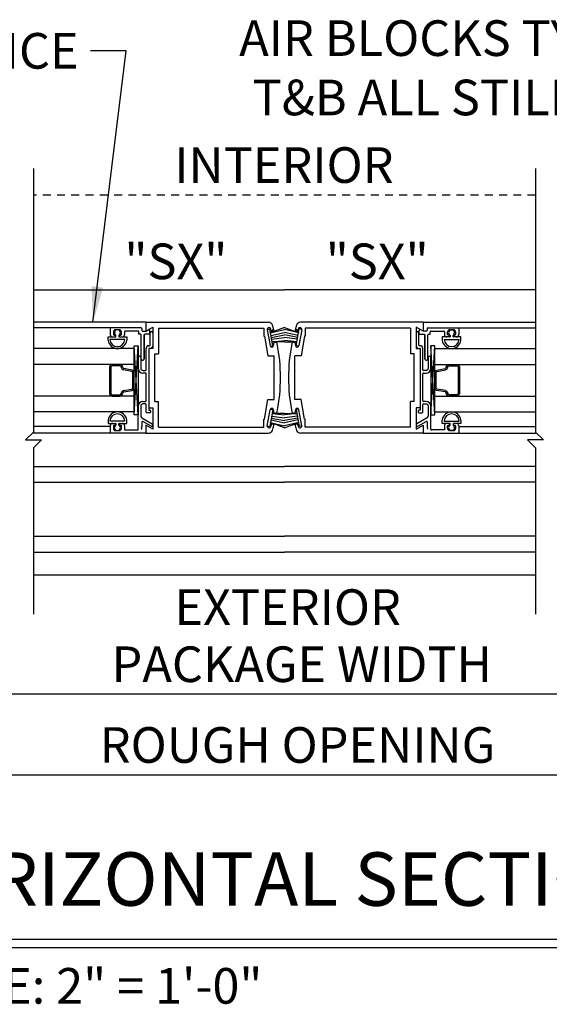
# Model space of a CAD drawing. Extents: x -590 to 468, y -116 to 140.
# Drawn here: x 105 to 113, y -86 to -70 of the extents above; entities that cross this region are included whole.
import ezdxf

# ---------------------------------------------------------------- set-up
doc = ezdxf.new("R2010")
doc.units = 0
doc.header["$MEASUREMENT"] = 0
doc.header["$PDMODE"] = 2
doc.header["$PDSIZE"] = -2
doc.linetypes.add('HIDDEN2', pattern=[0.1875, 0.125, -0.0625])
doc.layers.get('DEFPOINTS').update_dxf_attribs({"linetype": 'CONTINUOUS'})
for name, color, linetype in [('G-DETL-DIMS', 31, 'CONTINUOUS'), ('G-DETL-FINE', 32, 'CONTINUOUS'), ('G-DETL-HIDN', 32, 'HIDDEN2'), ('G-DETL-TEXT', 31, 'CONTINUOUS'), ('G-DETL-TITL', 30, 'CONTINUOUS')]:
    doc.layers.add(name, color=color, linetype=linetype)
doc.styles.add('ROMAND150', font='ROMAND.SHX', dxfattribs={"height": 0.84375})
doc.styles.get("Standard").update_dxf_attribs({"font": 'romans.shx'})
doc.dimstyles.new('DIM6', dxfattribs={"dimscale": 6, "dimtxt": 0.09375, "dimasz": 0.09375, "dimexe": 0.0625, "dimexo": 0.03125, "dimgap": 0.03125, "dimtad": 1, "dimdec": 3, "dimzin": 4, "dimdsep": 46, "dimlunit": 4, "dimtxsty": 'Standard', "dimcen": -0.0625, "dimadec": 0, "dimazin": 0, "dimtfac": 1, "dimtdec": 3, "dimtofl": 0, "dimtmove": 0, "dimatfit": 3, "dimfxl": 0.06, "dimfrac": 2, "dimtolj": 1, "dimtzin": 4, "dimarcsym": 0})
doc.dimstyles.new('DIM6$7', dxfattribs={"dimscale": 6, "dimtxt": 0.09375, "dimasz": 0.09375, "dimexe": 0.0625, "dimexo": 0.03125, "dimgap": 0.03125, "dimtad": 0, "dimdec": 3, "dimzin": 4, "dimdsep": 46, "dimlunit": 4, "dimtxsty": 'Standard', "dimcen": -0.0625, "dimadec": 0, "dimazin": 0, "dimtfac": 1, "dimtdec": 3, "dimtofl": 0, "dimtmove": 0, "dimatfit": 3, "dimfxl": 0.06, "dimfrac": 2, "dimtolj": 1, "dimtzin": 4, "dimarcsym": 0})

# ---------------------------------------------------------------- blocks, each defined once
blk = doc.blocks.new('*D59')
at = {"layer": 'DEFPOINTS', "color": 0, "transparency": 16777216}
for p in [(93.7, -79.245), (124.845, -79.245), (124.845, -82.399)]:
    blk.add_point(p, dxfattribs=at)
at = {"layer": 'G-DETL-DIMS', "color": 0, "lineweight": -2, "transparency": 16777216}
for p, q in [((93.7, -79.433), (93.7, -82.774)), ((124.845, -79.433), (124.845, -82.774)), ((94.263, -82.399), (124.283, -82.399))]:
    blk.add_line(p, q, dxfattribs=at)
at = {"layer": 'G-DETL-DIMS', "color": 0, "transparency": 16777216}
for points in [[(94.263, -82.305), (94.263, -82.493), (93.7, -82.399)], [(124.283, -82.305), (124.283, -82.493), (124.845, -82.399)]]:
    blk.add_solid(points, dxfattribs=at)
at = {"layer": 'G-DETL-DIMS', "color": 0, "transparency": 16777216, "insert": (109.478, -81.93), "char_height": 0.5625, "attachment_point": 5}
blk.add_mtext('\\A1;ROUGH OPENING', dxfattribs=at)
blk = doc.blocks.new('*D60')
at = {"layer": 'DEFPOINTS', "color": 0, "transparency": 16777216}
for p in [(93.95, -79.245), (124.595, -79.245), (124.595, -81.124)]:
    blk.add_point(p, dxfattribs=at)
at = {"layer": 'G-DETL-DIMS', "color": 0, "lineweight": -2, "transparency": 16777216}
for p, q in [((93.95, -79.433), (93.95, -81.499)), ((124.595, -79.433), (124.595, -81.499)), ((94.513, -81.124), (124.033, -81.124))]:
    blk.add_line(p, q, dxfattribs=at)
at = {"layer": 'G-DETL-DIMS', "color": 0, "transparency": 16777216}
for points in [[(94.513, -81.03), (94.513, -81.218), (93.95, -81.124)], [(124.033, -81.03), (124.033, -81.218), (124.595, -81.124)]]:
    blk.add_solid(points, dxfattribs=at)
at = {"layer": 'G-DETL-DIMS', "color": 0, "transparency": 16777216, "insert": (109.545, -80.655), "char_height": 0.5625, "attachment_point": 5}
blk.add_mtext('\\A1;PACKAGE WIDTH', dxfattribs=at)

msp = doc.modelspace()

# ---------------------------------------------------------------- linework, layer by layer
at = {"layer": 'G-DETL-FINE'}
for p, q in [((105.3116, -74.7451), (109.2728, -74.7451)), ((113.2341, -74.7451), (109.2728, -74.7451)), ((107.0853, -75.2547), (105.3116, -75.2547)), ((106.5333, -75.3432), (105.3116, -75.3432)), ((106.5233, -75.3532), (106.5233, -75.4462)), ((106.5233, -75.3532), (106.5233, -75.4462)), ((107.0133, -75.3432), (106.5333, -75.3432)), ((107.0133, -75.3432), (106.5333, -75.3432)), ((106.5743, -75.4052), (106.5743, -75.4462)), ((106.5743, -75.4052), (106.5743, -75.4462)), ((106.6683, -75.3742), (106.6053, -75.3742)), ((106.6683, -75.3742), (106.6053, -75.3742)), ((106.6993, -75.4462), (106.6993, -75.4052)), ((106.6993, -75.4462), (106.6993, -75.4052)), ((106.7503, -75.4042), (106.7503, -75.4462)), ((106.7503, -75.4042), (106.7503, -75.4462)), ((106.9623, -75.3942), (106.7603, -75.3942)), ((106.9623, -75.3942), (106.7603, -75.3942)), ((106.9723, -75.4352), (106.9723, -75.4042)), ((106.9723, -75.4352), (106.9723, -75.4042)), ((107.0233, -75.3532), (107.0233, -75.3842)), ((107.0233, -75.3532), (107.0233, -75.3842)), ((107.0333, -75.3942), (107.0827, -75.3942)), ((107.0333, -75.3942), (107.0827, -75.3942)), ((107.0853, -75.2547), (109.0223, -75.2547)), ((107.0853, -75.2697), (107.0853, -75.3942)), ((107.0853, -75.2697), (107.0853, -75.3942)), ((107.0853, -75.3942), (107.1933, -75.3318)), ((107.0853, -75.3942), (107.1933, -75.3318)), ((107.0877, -75.3929), (107.1243, -75.3717)), ((107.1483, -75.4352), (107.1483, -75.3855)), ((107.1483, -75.4352), (107.1483, -75.3855)), ((107.1933, -75.3318), (107.1933, -75.6687)), ((107.1933, -75.3318), (107.1933, -75.6687)), ((107.2863, -75.3477), (108.9453, -75.3477)), ((107.2863, -75.3477), (107.2863, -75.7547)), ((108.9453, -75.3477), (108.9453, -75.4727)), ((109.0005, -75.3667), (109.0399, -75.3597)), ((109.0015, -75.3719), (109.0457, -75.6231)), ((109.0869, -75.6255), (109.0399, -75.3597)), ((109.2728, -75.3392), (109.0481, -75.4207)), ((109.0481, -75.4207), (109.2728, -75.3692)), ((109.0589, -75.3815), (109.0557, -75.3623)), ((109.1005, -75.3609), (109.0671, -75.3943)), ((109.2728, -75.3392), (109.4975, -75.4207)), ((109.4975, -75.4207), (109.2728, -75.3692)), ((109.4451, -75.3609), (109.4785, -75.3943)), ((109.4587, -75.6255), (109.5057, -75.3597)), ((109.4867, -75.3815), (109.4899, -75.3623)), ((109.5441, -75.3719), (109.4999, -75.6231)), ((109.5451, -75.3667), (109.5057, -75.3597)), ((111.4603, -75.2547), (109.5233, -75.2547)), ((111.2593, -75.3477), (109.6003, -75.3477)), ((109.6003, -75.3477), (109.6003, -75.4727)), ((111.2593, -75.3477), (111.2593, -75.7547)), ((111.3523, -75.3318), (111.3523, -75.6687)), ((111.3523, -75.3318), (111.3523, -75.6687)), ((111.4603, -75.3942), (111.3523, -75.3318)), ((111.4603, -75.3942), (111.3523, -75.3318)), ((111.3973, -75.4352), (111.3973, -75.3855)), ((111.3973, -75.4352), (111.3973, -75.3855)), ((111.458, -75.3929), (111.4213, -75.3717)), ((111.4603, -75.2547), (113.2341, -75.2547)), ((111.4603, -75.2697), (111.4603, -75.3942)), ((111.4603, -75.2697), (111.4603, -75.3942)), ((111.5123, -75.3942), (111.463, -75.3942)), ((111.5123, -75.3942), (111.463, -75.3942)), ((111.5223, -75.3532), (111.5223, -75.3842)), ((111.5223, -75.3532), (111.5223, -75.3842)), ((111.5323, -75.3432), (112.0123, -75.3432)), ((111.5323, -75.3432), (112.0123, -75.3432)), ((111.5733, -75.4352), (111.5733, -75.4042)), ((111.5733, -75.4352), (111.5733, -75.4042)), ((111.5833, -75.3942), (111.7853, -75.3942)), ((111.5833, -75.3942), (111.7853, -75.3942)), ((111.7953, -75.4042), (111.7953, -75.4462)), ((111.7953, -75.4042), (111.7953, -75.4462)), ((111.8463, -75.4462), (111.8463, -75.4052)), ((111.8463, -75.4462), (111.8463, -75.4052)), ((111.8773, -75.3742), (111.9403, -75.3742)), ((111.8773, -75.3742), (111.9403, -75.3742)), ((111.9713, -75.4052), (111.9713, -75.4462)), ((111.9713, -75.4052), (111.9713, -75.4462)), ((112.0123, -75.3432), (113.2341, -75.3432)), ((112.0223, -75.3532), (112.0223, -75.4462)), ((112.0223, -75.3532), (112.0223, -75.4462)), ((106.4893, -75.5397), (106.4893, -75.4872)), ((106.4893, -75.5397), (106.4893, -75.4872)), ((106.4893, -75.4872), (106.6138, -75.4872)), ((106.4893, -75.4872), (106.6138, -75.4872)), ((106.7545, -75.5242), (106.5191, -75.5242)), ((106.7523, -75.5242), (106.5214, -75.5242)), ((106.5643, -75.4872), (106.5953, -75.4872)), ((106.5843, -75.4562), (106.5953, -75.4562)), ((106.5843, -75.4562), (106.5953, -75.4562)), ((106.6053, -75.4662), (106.6053, -75.4772)), ((106.6053, -75.4662), (106.6053, -75.4772)), ((106.6138, -75.4872), (106.6138, -75.4611)), ((106.6598, -75.4611), (106.6598, -75.4872)), ((106.6598, -75.4872), (106.7843, -75.4872)), ((106.6598, -75.4872), (106.7843, -75.4872)), ((106.6683, -75.4772), (106.6683, -75.4662)), ((106.6683, -75.4772), (106.6683, -75.4662)), ((106.6783, -75.4562), (106.6893, -75.4562)), ((106.6783, -75.4562), (106.6893, -75.4562)), ((106.6783, -75.4872), (106.7093, -75.4872)), ((106.7843, -75.4872), (106.7843, -75.5397)), ((106.7843, -75.4872), (106.7843, -75.5397)), ((106.9993, -75.4452), (106.9823, -75.4452)), ((106.9993, -75.4452), (106.9823, -75.4452)), ((107.0093, -75.8317), (107.0093, -75.4552)), ((107.0093, -75.8317), (107.0093, -75.4552)), ((107.0603, -75.4552), (107.0603, -75.8317)), ((107.0603, -75.8317), (107.0603, -75.4552)), ((107.1383, -75.4452), (107.0703, -75.4452)), ((107.1383, -75.4452), (107.0703, -75.4452)), ((107.1523, -75.6157), (107.1523, -75.4212)), ((107.1523, -75.6157), (107.1523, -75.4212)), ((107.1933, -75.4212), (107.1933, -75.6257)), ((108.9453, -75.4727), (108.9563, -75.4727)), ((108.9563, -75.4727), (109.0115, -75.7861)), ((109.0585, -75.4655), (109.2728, -75.4155)), ((109.0633, -75.4927), (109.2728, -75.4557)), ((109.0681, -75.5199), (109.2728, -75.4951)), ((109.0737, -75.5653), (109.2728, -75.5407)), ((109.2728, -75.5651), (109.0737, -75.5653)), ((109.4871, -75.4655), (109.2728, -75.4155)), ((109.4823, -75.4927), (109.2728, -75.4557)), ((109.4775, -75.5199), (109.2728, -75.4951)), ((109.4719, -75.5653), (109.2728, -75.5407)), ((109.2728, -75.5651), (109.4719, -75.5653)), ((109.5893, -75.4727), (109.5341, -75.7861)), ((109.6003, -75.4727), (109.5893, -75.4727)), ((111.3523, -75.4212), (111.3523, -75.6257)), ((111.3933, -75.6157), (111.3933, -75.4212)), ((111.3933, -75.6157), (111.3933, -75.4212)), ((111.4073, -75.4452), (111.4753, -75.4452)), ((111.4073, -75.4452), (111.4753, -75.4452)), ((111.4853, -75.4552), (111.4853, -75.8317)), ((111.4853, -75.8317), (111.4853, -75.4552)), ((111.5363, -75.8317), (111.5363, -75.4552)), ((111.5363, -75.8317), (111.5363, -75.4552)), ((111.5463, -75.4452), (111.5633, -75.4452)), ((111.5463, -75.4452), (111.5633, -75.4452)), ((111.7613, -75.4872), (111.7613, -75.5397)), ((111.7613, -75.4872), (111.7613, -75.5397)), ((111.8858, -75.4872), (111.7613, -75.4872)), ((111.8858, -75.4872), (111.7613, -75.4872)), ((111.7911, -75.5242), (112.0265, -75.5242)), ((111.7934, -75.5242), (112.0243, -75.5242)), ((111.8673, -75.4872), (111.8363, -75.4872)), ((111.8673, -75.4562), (111.8563, -75.4562)), ((111.8673, -75.4562), (111.8563, -75.4562)), ((111.8773, -75.4772), (111.8773, -75.4662)), ((111.8773, -75.4772), (111.8773, -75.4662)), ((111.8858, -75.4611), (111.8858, -75.4872)), ((111.9318, -75.4872), (111.9318, -75.4611)), ((112.0563, -75.4872), (111.9318, -75.4872)), ((112.0563, -75.4872), (111.9318, -75.4872)), ((111.9403, -75.4662), (111.9403, -75.4772)), ((111.9403, -75.4662), (111.9403, -75.4772)), ((111.9613, -75.4562), (111.9503, -75.4562)), ((111.9613, -75.4562), (111.9503, -75.4562)), ((111.9813, -75.4872), (111.9503, -75.4872)), ((112.0563, -75.5397), (112.0563, -75.4872)), ((112.0563, -75.5397), (112.0563, -75.4872)), ((106.9028, -75.6695), (105.3116, -75.6695)), ((106.9028, -76.7188), (106.9653, -75.6242)), ((106.9653, -76.7188), (106.9028, -75.6242)), ((106.9028, -76.6695), (106.9028, -75.6695)), ((107.0913, -76.0057), (107.0913, -75.6667)), ((107.0913, -76.0057), (107.0913, -75.6667)), ((107.1303, -75.6767), (107.1303, -76.6427)), ((107.1303, -75.6767), (107.1303, -76.6427)), ((107.1323, -75.6257), (107.1423, -75.6257)), ((107.1323, -75.6257), (107.1423, -75.6257)), ((107.1323, -75.6687), (107.1323, -76.6047)), ((107.1323, -75.6687), (107.1323, -76.6047)), ((107.1933, -75.6687), (107.1323, -75.6687)), ((107.1933, -75.6687), (107.1323, -75.6687)), ((107.1523, -75.6667), (107.1403, -75.6667)), ((107.1523, -75.6667), (107.1403, -75.6667)), ((109.0519, -75.6317), (109.0869, -75.6255)), ((109.4937, -75.6317), (109.4587, -75.6255)), ((111.3523, -75.6687), (111.4133, -75.6687)), ((111.3523, -75.6687), (111.4133, -75.6687)), ((111.3933, -75.6667), (111.4053, -75.6667)), ((111.3933, -75.6667), (111.4053, -75.6667)), ((111.4133, -75.6257), (111.4033, -75.6257)), ((111.4133, -75.6257), (111.4033, -75.6257)), ((111.4133, -75.6687), (111.4133, -76.6047)), ((111.4133, -75.6687), (111.4133, -76.6047)), ((111.4153, -75.6767), (111.4153, -76.6427)), ((111.4153, -75.6767), (111.4153, -76.6427)), ((111.4543, -76.0057), (111.4543, -75.6667)), ((111.4543, -76.0057), (111.4543, -75.6667)), ((111.6428, -76.7188), (111.5803, -75.6242)), ((111.5803, -76.7188), (111.6428, -75.6242)), ((111.6428, -76.6695), (111.6428, -75.6695)), ((111.6428, -75.6695), (113.2341, -75.6695)), ((106.9653, -75.9847), (106.9653, -75.8112)), ((106.9653, -75.9847), (106.9653, -75.8112)), ((107.0063, -75.8112), (107.0063, -75.9847)), ((107.0063, -75.8112), (107.0063, -75.9847)), ((107.0278, -75.8543), (107.0123, -75.8388)), ((107.0278, -75.8543), (107.0123, -75.8388)), ((107.0574, -75.8388), (107.0419, -75.8543)), ((107.0574, -75.8388), (107.0419, -75.8543)), ((107.2253, -76.5047), (107.2253, -75.7547)), ((107.2253, -75.7547), (107.2863, -75.7547)), ((109.0115, -75.7861), (109.1103, -75.7861)), ((109.1103, -76.4731), (109.1103, -75.7861)), ((109.4353, -76.4731), (109.4353, -75.7861)), ((109.5341, -75.7861), (109.4353, -75.7861)), ((111.3203, -75.7547), (111.2593, -75.7547)), ((111.3203, -76.5047), (111.3203, -75.7547)), ((111.4883, -75.8388), (111.5038, -75.8543)), ((111.4883, -75.8388), (111.5038, -75.8543)), ((111.5179, -75.8543), (111.5334, -75.8388)), ((111.5179, -75.8543), (111.5334, -75.8388)), ((111.5393, -75.8112), (111.5393, -75.9847)), ((111.5393, -75.8112), (111.5393, -75.9847)), ((111.5803, -75.9847), (111.5803, -75.8112)), ((111.5803, -75.9847), (111.5803, -75.8112)), ((106.9028, -75.9195), (105.3116, -75.9195)), ((106.678, -75.9413), (106.5548, -75.9413)), ((106.678, -75.9202), (106.5554, -75.9202)), ((106.8642, -76.0305), (106.7329, -76.0074)), ((106.8679, -76.0097), (106.7378, -75.9867)), ((107.0373, -76.0157), (107.0813, -76.0157)), ((107.0373, -76.0157), (107.0813, -76.0157)), ((111.5083, -76.0157), (111.4643, -76.0157)), ((111.5083, -76.0157), (111.4643, -76.0157)), ((111.6428, -75.9195), (113.2341, -75.9195)), ((111.6778, -76.0097), (111.8078, -75.9867)), ((111.6815, -76.0305), (111.8128, -76.0074)), ((111.8676, -75.9202), (111.9902, -75.9202)), ((111.8676, -75.9413), (111.9908, -75.9413)), ((106.9028, -76.2883), (106.9028, -76.0506)), ((107.0813, -76.0567), (107.0373, -76.0567)), ((107.0813, -76.0567), (107.0373, -76.0567)), ((107.0913, -76.4937), (107.0913, -76.0667)), ((107.0913, -76.4937), (107.0913, -76.0667)), ((111.4543, -76.4937), (111.4543, -76.0667)), ((111.4543, -76.4937), (111.4543, -76.0667)), ((111.4643, -76.0567), (111.5083, -76.0567)), ((111.4643, -76.0567), (111.5083, -76.0567)), ((111.6428, -76.2883), (111.6428, -76.0506)), ((106.7342, -76.332), (106.8642, -76.3091)), ((106.7378, -76.3529), (106.8679, -76.33)), ((111.8078, -76.3529), (111.6778, -76.33)), ((111.8115, -76.332), (111.6815, -76.3091)), ((106.9028, -76.4195), (105.3116, -76.4195)), ((106.5548, -76.3983), (106.6764, -76.3984)), ((106.5554, -76.4195), (106.678, -76.4195)), ((108.9563, -76.7867), (109.0115, -76.4731)), ((109.0115, -76.4731), (109.1103, -76.4731)), ((109.5341, -76.4731), (109.4353, -76.4731)), ((109.5893, -76.7867), (109.5341, -76.4731)), ((111.6428, -76.4195), (113.2341, -76.4195)), ((111.9902, -76.4195), (111.8676, -76.4195)), ((111.9908, -76.3983), (111.8693, -76.3984)), ((106.9653, -76.9437), (106.9653, -76.5757)), ((106.9653, -76.9437), (106.9653, -76.5757)), ((107.0063, -76.5757), (107.0063, -76.7393)), ((107.0063, -76.5757), (107.0063, -76.7393)), ((107.0373, -76.5037), (107.0813, -76.5037)), ((107.0373, -76.5037), (107.0813, -76.5037)), ((107.0813, -76.5447), (107.0373, -76.5447)), ((107.0813, -76.5447), (107.0373, -76.5447)), ((107.0913, -76.6737), (107.0913, -76.5547)), ((107.0913, -76.6737), (107.0913, -76.5547)), ((107.1303, -76.6427), (107.1513, -76.6427)), ((107.1303, -76.6427), (107.1513, -76.6427)), ((107.1323, -76.6047), (107.1933, -76.6047)), ((107.1323, -76.6047), (107.1933, -76.6047)), ((107.1613, -76.6527), (107.1613, -76.6737)), ((107.1613, -76.6527), (107.1613, -76.6737)), ((107.1933, -76.6047), (107.1933, -76.9416)), ((107.1933, -76.6047), (107.1933, -76.9416)), ((107.2253, -76.5047), (107.2863, -76.5047)), ((107.2863, -76.9117), (107.2863, -76.5047)), ((109.0015, -76.8875), (109.0457, -76.6363)), ((109.0869, -76.6337), (109.0399, -76.8997)), ((109.0519, -76.6275), (109.0869, -76.6337)), ((109.4937, -76.6275), (109.4587, -76.6337)), ((109.4587, -76.6337), (109.5057, -76.8997)), ((109.5441, -76.8875), (109.4999, -76.6363)), ((111.3203, -76.5047), (111.2593, -76.5047)), ((111.2593, -76.9117), (111.2593, -76.5047)), ((111.3523, -76.6047), (111.3523, -76.9416)), ((111.3523, -76.6047), (111.3523, -76.9416)), ((111.4133, -76.6047), (111.3523, -76.6047)), ((111.4133, -76.6047), (111.3523, -76.6047)), ((111.3843, -76.6527), (111.3843, -76.6737)), ((111.3843, -76.6527), (111.3843, -76.6737)), ((111.4153, -76.6427), (111.3943, -76.6427)), ((111.4153, -76.6427), (111.3943, -76.6427)), ((111.4543, -76.6737), (111.4543, -76.5547)), ((111.4543, -76.6737), (111.4543, -76.5547)), ((111.5083, -76.5037), (111.4643, -76.5037)), ((111.5083, -76.5037), (111.4643, -76.5037)), ((111.4643, -76.5447), (111.5083, -76.5447)), ((111.4643, -76.5447), (111.5083, -76.5447)), ((111.5393, -76.5757), (111.5393, -76.7393)), ((111.5393, -76.5757), (111.5393, -76.7393)), ((111.5803, -76.9437), (111.5803, -76.5757)), ((111.5803, -76.9437), (111.5803, -76.5757)), ((106.9028, -76.6695), (105.3116, -76.6695)), ((106.4893, -76.7992), (106.4893, -76.8517)), ((106.4893, -76.7992), (106.4893, -76.8517)), ((106.7843, -76.8517), (106.7843, -76.7992)), ((106.7843, -76.8517), (106.7843, -76.7992)), ((107.0221, -76.7663), (107.1873, -76.8592)), ((107.0221, -76.7663), (107.1873, -76.8592)), ((107.1513, -76.6837), (107.1013, -76.6837)), ((107.1513, -76.6837), (107.1013, -76.6837)), ((108.9453, -76.7867), (108.9563, -76.7867)), ((108.9453, -76.9117), (108.9453, -76.7867)), ((109.0585, -76.7939), (109.2728, -76.8437)), ((109.0633, -76.7667), (109.2728, -76.8037)), ((109.0681, -76.7395), (109.2728, -76.7642)), ((109.2728, -76.6941), (109.0737, -76.6939)), ((109.0737, -76.6939), (109.2728, -76.7186)), ((109.2728, -76.6941), (109.4719, -76.6939)), ((109.4719, -76.6939), (109.2728, -76.7186)), ((109.4775, -76.7395), (109.2728, -76.7642)), ((109.4823, -76.7667), (109.2728, -76.8037)), ((109.4871, -76.7939), (109.2728, -76.8437)), ((109.6003, -76.7867), (109.5893, -76.7867)), ((109.6003, -76.9117), (109.6003, -76.7867)), ((111.5235, -76.7663), (111.3583, -76.8592)), ((111.5235, -76.7663), (111.3583, -76.8592)), ((111.3943, -76.6837), (111.4443, -76.6837)), ((111.3943, -76.6837), (111.4443, -76.6837)), ((111.6428, -76.6695), (113.2341, -76.6695)), ((111.7613, -76.8517), (111.7613, -76.7992)), ((111.7613, -76.8517), (111.7613, -76.7992)), ((112.0563, -76.7992), (112.0563, -76.8517)), ((112.0563, -76.7992), (112.0563, -76.8517)), ((106.5233, -76.8983), (105.3116, -76.8983)), ((106.4893, -76.8517), (106.6138, -76.8517)), ((106.4893, -76.8517), (106.6138, -76.8517)), ((106.7545, -76.8147), (106.5191, -76.8147)), ((106.7523, -76.8147), (106.5214, -76.8147)), ((106.5233, -76.8927), (106.5233, -76.9947)), ((106.5233, -76.8927), (106.5233, -76.9947)), ((106.5643, -76.8517), (106.5953, -76.8517)), ((106.5743, -76.8927), (106.5743, -76.9337)), ((106.5743, -76.8927), (106.5743, -76.9337)), ((106.5953, -76.8827), (106.5843, -76.8827)), ((106.5953, -76.8827), (106.5843, -76.8827)), ((106.6053, -76.8617), (106.6053, -76.8727)), ((106.6053, -76.8617), (106.6053, -76.8727)), ((106.6053, -76.9647), (106.6683, -76.9647)), ((106.6053, -76.9647), (106.6683, -76.9647)), ((106.6138, -76.8517), (106.6138, -76.8778)), ((106.6598, -76.8778), (106.6598, -76.8517)), ((106.6598, -76.8517), (106.7843, -76.8517)), ((106.6598, -76.8517), (106.7843, -76.8517)), ((106.6683, -76.8727), (106.6683, -76.8617)), ((106.6683, -76.8727), (106.6683, -76.8617)), ((106.6783, -76.8517), (106.7093, -76.8517)), ((106.6893, -76.8827), (106.6783, -76.8827)), ((106.6893, -76.8827), (106.6783, -76.8827)), ((106.6993, -76.9337), (106.6993, -76.8927)), ((106.6993, -76.9337), (106.6993, -76.8927)), ((106.7503, -76.8927), (106.7503, -76.9537)), ((106.7503, -76.8927), (106.7503, -76.9537)), ((106.7503, -76.9537), (106.9553, -76.9537)), ((106.7503, -76.9537), (106.9553, -76.9537)), ((107.0233, -76.9053), (107.0133, -76.9153)), ((107.0233, -76.9053), (107.0133, -76.9153)), ((107.0133, -76.9153), (107.0233, -76.9253)), ((107.0133, -76.9153), (107.0233, -76.9253)), ((107.0233, -76.9253), (107.0133, -76.9353)), ((107.0233, -76.9253), (107.0133, -76.9353)), ((107.0133, -76.9353), (107.0233, -76.9453)), ((107.0133, -76.9353), (107.0233, -76.9453)), ((107.0233, -76.829), (107.0233, -76.9053)), ((107.0233, -76.829), (107.0233, -76.9053)), ((107.1671, -76.8947), (107.0383, -76.8203)), ((107.1671, -76.8947), (107.0383, -76.8203)), ((107.0853, -76.8792), (107.0853, -77.0047)), ((107.0853, -76.8792), (107.0853, -77.0047)), ((107.1933, -76.9416), (107.0853, -76.8792)), ((107.1933, -76.9416), (107.0853, -76.8792)), ((107.2863, -76.9117), (108.9453, -76.9117)), ((109.0005, -76.8927), (109.0399, -76.8997)), ((109.0481, -76.8385), (109.2728, -76.8902)), ((109.2728, -76.92), (109.0481, -76.8385)), ((109.0589, -76.8777), (109.0557, -76.8969)), ((109.4975, -76.8385), (109.2728, -76.8902)), ((109.2728, -76.92), (109.4975, -76.8385)), ((109.4867, -76.8777), (109.4899, -76.8969)), ((109.5451, -76.8927), (109.5057, -76.8997)), ((111.2593, -76.9117), (109.6003, -76.9117)), ((111.3523, -76.9416), (111.4603, -76.8792)), ((111.3523, -76.9416), (111.4603, -76.8792)), ((111.3785, -76.8947), (111.5073, -76.8203)), ((111.3785, -76.8947), (111.5073, -76.8203)), ((111.4603, -76.8792), (111.4603, -77.0047)), ((111.4603, -76.8792), (111.4603, -77.0047)), ((111.5223, -76.829), (111.5223, -76.9053)), ((111.5223, -76.829), (111.5223, -76.9053)), ((111.5223, -76.9053), (111.5323, -76.9153)), ((111.5223, -76.9053), (111.5323, -76.9153)), ((111.5323, -76.9153), (111.5223, -76.9253)), ((111.5323, -76.9153), (111.5223, -76.9253)), ((111.5223, -76.9253), (111.5323, -76.9353)), ((111.5223, -76.9253), (111.5323, -76.9353)), ((111.5323, -76.9353), (111.5223, -76.9453)), ((111.5323, -76.9353), (111.5223, -76.9453)), ((111.7953, -76.9537), (111.5903, -76.9537)), ((111.7953, -76.9537), (111.5903, -76.9537)), ((111.8858, -76.8517), (111.7613, -76.8517)), ((111.8858, -76.8517), (111.7613, -76.8517)), ((111.7911, -76.8147), (112.0265, -76.8147)), ((111.7934, -76.8147), (112.0243, -76.8147)), ((111.7953, -76.8927), (111.7953, -76.9537)), ((111.7953, -76.8927), (111.7953, -76.9537)), ((111.8673, -76.8517), (111.8363, -76.8517)), ((111.8463, -76.9337), (111.8463, -76.8927)), ((111.8463, -76.9337), (111.8463, -76.8927)), ((111.8563, -76.8827), (111.8673, -76.8827)), ((111.8563, -76.8827), (111.8673, -76.8827)), ((111.8773, -76.8727), (111.8773, -76.8617)), ((111.8773, -76.8727), (111.8773, -76.8617)), ((111.9403, -76.9647), (111.8773, -76.9647)), ((111.9403, -76.9647), (111.8773, -76.9647)), ((111.8858, -76.8778), (111.8858, -76.8517)), ((111.9318, -76.8517), (111.9318, -76.8778)), ((112.0563, -76.8517), (111.9318, -76.8517)), ((112.0563, -76.8517), (111.9318, -76.8517)), ((111.9403, -76.8617), (111.9403, -76.8727)), ((111.9403, -76.8617), (111.9403, -76.8727)), ((111.9813, -76.8517), (111.9503, -76.8517)), ((111.9503, -76.8827), (111.9613, -76.8827)), ((111.9503, -76.8827), (111.9613, -76.8827)), ((111.9713, -76.8927), (111.9713, -76.9337)), ((111.9713, -76.8927), (111.9713, -76.9337)), ((112.0223, -76.8927), (112.0223, -76.9947)), ((112.0223, -76.8927), (112.0223, -76.9947)), ((112.0223, -76.8983), (113.2341, -76.8983)), ((107.0853, -77.0047), (105.3116, -77.0047)), ((107.0853, -77.0047), (109.0223, -77.0047)), ((111.4603, -77.0047), (109.5233, -77.0047)), ((111.4603, -77.0047), (113.2341, -77.0047)), ((105.3116, -77.5311), (109.2728, -77.5311)), ((113.2341, -77.5311), (109.2728, -77.5311)), ((105.3116, -77.7811), (109.2728, -77.7811)), ((113.2341, -77.7811), (109.2728, -77.7811)), ((105.3116, -78.6345), (109.2728, -78.6345)), ((113.2341, -78.6345), (109.2728, -78.6345)), ((105.3116, -78.8845), (109.2728, -78.8845)), ((113.2341, -78.8845), (109.2728, -78.8845)), ((105.3116, -79.2451), (113.2341, -79.2451))]:
    msp.add_line(p, q, dxfattribs=at)
for points in [[(106.9028, -76.7188), (106.9028, -75.6242), (106.9653, -75.6242), (106.9653, -76.7188)], [(111.6428, -76.7188), (111.6428, -75.6242), (111.5803, -75.6242), (111.5803, -76.7188)]]:
    msp.add_lwpolyline(points, close=True, dxfattribs=at)
for points in [[(106.5131, -75.9623), (106.5131, -76.3771)], [(106.5337, -75.9624), (106.5337, -76.3772)], [(112.012, -75.9624), (112.012, -76.3772)], [(112.0326, -75.9623), (112.0326, -76.3771)], [(106.8817, -76.2883), (106.8817, -76.0514)], [(111.664, -76.2883), (111.664, -76.0514)]]:
    msp.add_lwpolyline(points, dxfattribs=at)
for centre, radius, start, end in [((106.5333, -75.3532), 0.01, 90, 180), ((106.5333, -75.3532), 0.01, 90, 180), ((106.6053, -75.4052), 0.031, 90, 180), ((106.6053, -75.4052), 0.031, 90, 180), ((106.6368, -75.4207), 0.0465, 299.64494, 240.35506), ((106.6683, -75.4052), 0.031, 0, 90), ((106.6683, -75.4052), 0.031, 0, 90), ((106.7603, -75.4042), 0.01, 90, 180), ((106.7603, -75.4042), 0.01, 90, 180), ((106.9623, -75.4042), 0.01, 0, 90), ((106.9623, -75.4042), 0.01, 0, 90), ((107.0133, -75.3532), 0.01, 0, 90), ((107.0133, -75.3532), 0.01, 0, 90), ((107.0333, -75.3842), 0.01, 180, 270), ((107.0333, -75.3842), 0.01, 180, 270), ((107.0827, -75.3842), 0.01, 270, 300), ((107.0827, -75.3842), 0.01, 270, 300), ((107.1323, -75.3855), 0.016, 0, 120), ((107.1323, -75.3855), 0.016, 0, 120), ((107.1728, -75.4212), 0.0205, 0, 180), ((107.1728, -75.4212), 0.0205, 0, 180), ((109.0285, -75.3671), 0.0274, 99.9981, 190.0097), ((109.0223, -75.3167), 0.062, 17.6126, 90), ((109.0223, -75.3167), 0.062, 17.6126, 90), ((109.0285, -75.3671), 0.0276, 10.0089, 100.0022), ((109.0817, -75.3775), 0.023, 190.0152, 279.9962), ((106.4603, -76.1297), 2.75, 15.96, 17.6053), ((109.0817, -75.3775), 0.023, 279.9962, 10.0152), ((109.4639, -75.3775), 0.023, 169.9848, 260.0038), ((112.0853, -76.1297), 2.75, 162.3947, 164.04), ((109.4639, -75.3775), 0.023, 260.0038, 349.9848), ((109.5233, -75.3167), 0.062, 90, 162.3874), ((109.5233, -75.3167), 0.062, 90, 162.3874), ((109.5171, -75.3671), 0.0276, 79.9978, 169.9911), ((109.5171, -75.3671), 0.0274, 349.9903, 80.0019), ((111.3728, -75.4212), 0.0205, 0, 180), ((111.3728, -75.4212), 0.0205, 0, 180), ((111.4133, -75.3855), 0.016, 60, 180), ((111.4133, -75.3855), 0.016, 60, 180), ((111.463, -75.3842), 0.01, 240, 270), ((111.463, -75.3842), 0.01, 240, 270), ((111.5123, -75.3842), 0.01, 270, 0), ((111.5123, -75.3842), 0.01, 270, 0), ((111.5323, -75.3532), 0.01, 90, 180), ((111.5323, -75.3532), 0.01, 90, 180), ((111.5833, -75.4042), 0.01, 90, 180), ((111.5833, -75.4042), 0.01, 90, 180), ((111.7853, -75.4042), 0.01, 0, 90), ((111.7853, -75.4042), 0.01, 0, 90), ((111.8773, -75.4052), 0.031, 90, 180), ((111.8773, -75.4052), 0.031, 90, 180), ((111.9088, -75.4207), 0.0465, 299.64494, 240.35506), ((111.9403, -75.4052), 0.031, 0, 90), ((111.9403, -75.4052), 0.031, 0, 90), ((112.0123, -75.3532), 0.01, 0, 90), ((112.0123, -75.3532), 0.01, 0, 90), ((106.6368, -75.5207), 0.1487, 187.32634, 352.67366), ((106.6368, -75.5207), 0.1487, 187.32634, 352.67366), ((106.6368, -75.5207), 0.1178, 181.70856, 358.29144), ((106.5643, -75.4462), 0.041, 180, 270), ((106.5643, -75.4462), 0.041, 180, 270), ((106.5843, -75.4462), 0.01, 180, 270), ((106.5843, -75.4462), 0.01, 180, 270), ((106.5953, -75.4662), 0.01, 0, 90), ((106.5953, -75.4662), 0.01, 0, 90), ((106.5953, -75.4772), 0.01, 270, 0), ((106.5953, -75.4772), 0.01, 270, 0), ((106.6783, -75.4662), 0.01, 90, 180), ((106.6783, -75.4662), 0.01, 90, 180), ((106.6783, -75.4772), 0.01, 180, 270), ((106.6783, -75.4772), 0.01, 180, 270), ((106.6893, -75.4462), 0.01, 270, 0), ((106.6893, -75.4462), 0.01, 270, 0), ((106.7093, -75.4462), 0.041, 270, 0), ((106.7093, -75.4462), 0.041, 270, 0), ((106.9823, -75.4352), 0.01, 180, 270), ((106.9823, -75.4352), 0.01, 180, 270), ((106.9993, -75.4552), 0.01, 0, 90), ((106.9993, -75.4552), 0.01, 0, 90), ((107.0703, -75.4552), 0.01, 90, 180), ((107.0703, -75.4552), 0.01, 90, 180), ((107.1383, -75.4352), 0.01, 270, 0), ((107.1383, -75.4352), 0.01, 270, 0), ((111.4073, -75.4352), 0.01, 180, 270), ((111.4073, -75.4352), 0.01, 180, 270), ((111.4753, -75.4552), 0.01, 0, 90), ((111.4753, -75.4552), 0.01, 0, 90), ((111.5463, -75.4552), 0.01, 90, 180), ((111.5463, -75.4552), 0.01, 90, 180), ((111.5633, -75.4352), 0.01, 270, 0), ((111.5633, -75.4352), 0.01, 270, 0), ((111.9088, -75.5207), 0.1487, 187.32634, 352.67366), ((111.9088, -75.5207), 0.1487, 187.32634, 352.67366), ((111.9088, -75.5207), 0.1178, 181.70856, 358.29144), ((111.8363, -75.4462), 0.041, 180, 270), ((111.8363, -75.4462), 0.041, 180, 270), ((111.8563, -75.4462), 0.01, 180, 270), ((111.8563, -75.4462), 0.01, 180, 270), ((111.8673, -75.4662), 0.01, 0, 90), ((111.8673, -75.4662), 0.01, 0, 90), ((111.8673, -75.4772), 0.01, 270, 0), ((111.8673, -75.4772), 0.01, 270, 0), ((111.9503, -75.4662), 0.01, 90, 180), ((111.9503, -75.4662), 0.01, 90, 180), ((111.9503, -75.4772), 0.01, 180, 270), ((111.9503, -75.4772), 0.01, 180, 270), ((111.9613, -75.4462), 0.01, 270, 0), ((111.9613, -75.4462), 0.01, 270, 0), ((111.9813, -75.4462), 0.041, 270, 0), ((111.9813, -75.4462), 0.041, 270, 0), ((107.1323, -75.6667), 0.041, 90, 180), ((107.1323, -75.6667), 0.041, 90, 180), ((107.1403, -75.6767), 0.01, 90, 180), ((107.1403, -75.6767), 0.01, 90, 180), ((107.1423, -75.6157), 0.01, 270, 0), ((107.1423, -75.6157), 0.01, 270, 0), ((107.1523, -75.6257), 0.041, 270, 0), ((107.1523, -75.6257), 0.041, 270, 0), ((109.0729, -75.6183), 0.0274, 189.9686, 280.0022), ((109.0729, -75.6183), 0.0274, 280.0022, 10.0939), ((109.1283, -75.6011), 0.031, 23.5666, 203.5666), ((106.4603, -76.1297), 2.75, 348.6561, 11.3444), ((112.0853, -76.1297), 2.75, 168.6556, 191.3439), ((109.4173, -75.6011), 0.031, 336.4334, 156.4334), ((109.4727, -75.6183), 0.0274, 169.9061, 259.9978), ((109.4727, -75.6183), 0.0274, 259.9978, 350.0314), ((111.3933, -75.6257), 0.041, 180, 270), ((111.3933, -75.6257), 0.041, 180, 270), ((111.4033, -75.6157), 0.01, 180, 270), ((111.4033, -75.6157), 0.01, 180, 270), ((111.4053, -75.6767), 0.01, 0, 90), ((111.4053, -75.6767), 0.01, 0, 90), ((111.4133, -75.6667), 0.041, 0, 90), ((111.4133, -75.6667), 0.041, 0, 90), ((106.9858, -75.8112), 0.0205, 0, 180), ((106.9858, -75.8112), 0.0205, 0, 180), ((107.0193, -75.8317), 0.01, 180, 225), ((107.0193, -75.8317), 0.01, 180, 225), ((107.0348, -75.8472), 0.01, 225, 315), ((107.0348, -75.8472), 0.01, 225, 315), ((107.0503, -75.8317), 0.01, 315, 0), ((107.0503, -75.8317), 0.01, 315, 0), ((111.4953, -75.8317), 0.01, 180, 225), ((111.4953, -75.8317), 0.01, 180, 225), ((111.5108, -75.8472), 0.01, 225, 315), ((111.5108, -75.8472), 0.01, 225, 315), ((111.5263, -75.8317), 0.01, 315, 0), ((111.5263, -75.8317), 0.01, 315, 0), ((111.5598, -75.8112), 0.0205, 0, 180), ((111.5598, -75.8112), 0.0205, 0, 180), ((107.0373, -75.9847), 0.072, 180, 270), ((107.0373, -75.9847), 0.072, 180, 270), ((107.0373, -75.9847), 0.031, 180, 270), ((107.0373, -75.9847), 0.031, 180, 270), ((107.0813, -76.0057), 0.01, 270, 0), ((107.0813, -76.0057), 0.01, 270, 0), ((111.4643, -76.0057), 0.01, 180, 270), ((111.4643, -76.0057), 0.01, 180, 270), ((111.5083, -75.9847), 0.072, 270, 0), ((111.5083, -75.9847), 0.072, 270, 0), ((111.5083, -75.9847), 0.031, 270, 0), ((111.5083, -75.9847), 0.031, 270, 0), ((107.0813, -76.0667), 0.01, 0, 90), ((107.0813, -76.0667), 0.01, 0, 90), ((111.4643, -76.0667), 0.01, 90, 180), ((111.4643, -76.0667), 0.01, 90, 180), ((107.0813, -76.4937), 0.01, 270, 0), ((107.0813, -76.4937), 0.01, 270, 0), ((111.4643, -76.4937), 0.01, 180, 270), ((111.4643, -76.4937), 0.01, 180, 270), ((107.0373, -76.5757), 0.072, 90, 180), ((107.0373, -76.5757), 0.072, 90, 180), ((107.0373, -76.5757), 0.031, 90, 180), ((107.0373, -76.5757), 0.031, 90, 180), ((107.0813, -76.5547), 0.01, 0, 90), ((107.0813, -76.5547), 0.01, 0, 90), ((107.1513, -76.6527), 0.01, 0, 90), ((107.1513, -76.6527), 0.01, 0, 90), ((109.0729, -76.6411), 0.0274, 79.995, 169.9876), ((109.0729, -76.6411), 0.0274, 349.9471, 79.9978), ((109.1283, -76.6583), 0.031, 156.4334, 336.4334), ((109.4173, -76.6583), 0.031, 203.5666, 23.5666), ((109.4727, -76.6411), 0.0274, 100.0022, 190.0529), ((109.4727, -76.6411), 0.0274, 10.0124, 100.005), ((111.3943, -76.6527), 0.01, 90, 180), ((111.3943, -76.6527), 0.01, 90, 180), ((111.4643, -76.5547), 0.01, 90, 180), ((111.4643, -76.5547), 0.01, 90, 180), ((111.5083, -76.5757), 0.072, 0, 90), ((111.5083, -76.5757), 0.072, 0, 90), ((111.5083, -76.5757), 0.031, 0, 90), ((111.5083, -76.5757), 0.031, 0, 90), ((106.6368, -76.8182), 0.1487, 7.32634, 172.67366), ((106.6368, -76.8182), 0.1487, 7.32634, 172.67366), ((106.6368, -76.8182), 0.1178, 1.70856, 178.29144), ((107.0373, -76.7393), 0.031, 180, 240.65029), ((107.0373, -76.7393), 0.031, 180, 240.65029), ((107.1013, -76.6737), 0.01, 180, 270), ((107.1013, -76.6737), 0.01, 180, 270), ((107.1513, -76.6737), 0.01, 270, 0), ((107.1513, -76.6737), 0.01, 270, 0), ((111.3943, -76.6737), 0.01, 180, 270), ((111.3943, -76.6737), 0.01, 180, 270), ((111.4443, -76.6737), 0.01, 270, 0), ((111.4443, -76.6737), 0.01, 270, 0), ((111.5083, -76.7393), 0.031, 299.34971, 0), ((111.5083, -76.7393), 0.031, 299.34971, 0), ((111.9088, -76.8182), 0.1487, 7.32634, 172.67366), ((111.9088, -76.8182), 0.1487, 7.32634, 172.67366), ((111.9088, -76.8182), 0.1178, 1.70856, 178.29144), ((106.5643, -76.8927), 0.041, 90, 180), ((106.5643, -76.8927), 0.041, 90, 180), ((106.5843, -76.8927), 0.01, 90, 180), ((106.5843, -76.8927), 0.01, 90, 180), ((106.6053, -76.9337), 0.031, 180, 270), ((106.6053, -76.9337), 0.031, 180, 270), ((106.6368, -76.9182), 0.0465, 119.64494, 60.35506), ((106.5953, -76.8617), 0.01, 0, 90), ((106.5953, -76.8727), 0.01, 270, 0), ((106.5953, -76.8727), 0.01, 270, 0), ((106.6783, -76.8617), 0.01, 90, 180), ((106.6783, -76.8617), 0.01, 90, 180), ((106.6783, -76.8727), 0.01, 180, 270), ((106.6783, -76.8727), 0.01, 180, 270), ((106.6683, -76.9337), 0.031, 270, 0), ((106.6683, -76.9337), 0.031, 270, 0), ((106.6893, -76.8927), 0.01, 0, 90), ((106.6893, -76.8927), 0.01, 0, 90), ((106.7093, -76.8927), 0.041, 0, 90), ((106.7093, -76.8927), 0.041, 0, 90), ((106.9553, -76.9437), 0.01, 270, 0), ((106.9553, -76.9437), 0.01, 270, 0), ((107.0333, -76.829), 0.01, 60, 180), ((107.0333, -76.829), 0.01, 60, 180), ((107.1773, -76.877), 0.0204, 240, 60.65029), ((107.1773, -76.877), 0.0204, 240, 60.65029), ((109.0285, -76.8923), 0.0274, 169.9903, 260.0019), ((109.0223, -76.9427), 0.062, 270, 342.405), ((109.0285, -76.8923), 0.0276, 259.9978, 349.9911), ((109.0817, -76.8817), 0.023, 80.0038, 169.9848), ((106.4603, -76.1297), 2.75, 342.3951, 344.0404), ((109.0817, -76.8817), 0.023, 350.0339, 80.0038), ((109.4639, -76.8817), 0.023, 99.9962, 189.9661), ((112.0853, -76.1297), 2.75, 195.9596, 197.6049), ((109.4639, -76.8817), 0.023, 10.0152, 99.9962), ((109.5233, -76.9427), 0.062, 197.595, 270), ((109.5171, -76.8923), 0.0276, 190.0089, 280.0022), ((109.5171, -76.8923), 0.0274, 279.9981, 10.0097), ((111.3683, -76.877), 0.0204, 119.34971, 300), ((111.3683, -76.877), 0.0204, 119.34971, 300), ((111.5123, -76.829), 0.01, 0, 120), ((111.5123, -76.829), 0.01, 0, 120), ((111.5903, -76.9437), 0.01, 180, 270), ((111.5903, -76.9437), 0.01, 180, 270), ((111.8363, -76.8927), 0.041, 90, 180), ((111.8363, -76.8927), 0.041, 90, 180), ((111.8563, -76.8927), 0.01, 90, 180), ((111.8563, -76.8927), 0.01, 90, 180), ((111.8773, -76.9337), 0.031, 180, 270), ((111.8773, -76.9337), 0.031, 180, 270), ((111.9088, -76.9182), 0.0465, 119.64494, 60.35506), ((111.8673, -76.8617), 0.01, 0, 90), ((111.8673, -76.8617), 0.01, 0, 90), ((111.8673, -76.8727), 0.01, 270, 0), ((111.8673, -76.8727), 0.01, 270, 0), ((111.9503, -76.8617), 0.01, 90, 180), ((111.9503, -76.8727), 0.01, 180, 270), ((111.9503, -76.8727), 0.01, 180, 270), ((111.9403, -76.9337), 0.031, 270, 0), ((111.9403, -76.9337), 0.031, 270, 0), ((111.9613, -76.8927), 0.01, 0, 90), ((111.9613, -76.8927), 0.01, 0, 90), ((111.9813, -76.8927), 0.041, 0, 90), ((111.9813, -76.8927), 0.041, 0, 90), ((106.5333, -76.9947), 0.01, 180, 270), ((106.5333, -76.9947), 0.01, 180, 270), ((112.0123, -76.9947), 0.01, 270, 0), ((112.0123, -76.9947), 0.01, 270, 0)]:
    msp.add_arc(centre, radius, start, end, dxfattribs=at)
for centre, major_axis, start_param, end_param in [((106.5554, -75.9625), (-0.0299, -0.0299), 3.9269908, 5.4927249), ((106.5548, -75.9625), (-0.015, -0.015), 3.9269908, 5.4927249), ((106.678, -75.9625), (-0.0299, 0.0299), 3.9269908, 5.4977871), ((106.678, -75.9625), (-0.015, 0.015), 3.9269908, 5.4977871), ((106.7459, -75.9625), (-0.033, -0.033), -0.7853982, 0.5025157), ((106.7459, -75.9625), (-0.0181, 0.0181), 0.7853982, 2.0351011), ((106.8605, -76.0514), (-0.015, 0.015), 3.9269908, 5.3232542), ((106.8605, -76.0514), (-0.0299, -0.0299), 2.3561945, 3.7524579), ((106.7415, -76.3737), (-0.0299, -0.0299), 4.1015237, 5.4977871), ((106.8605, -76.2883), (-0.015, -0.015), 0.9599311, 2.3561945), ((106.8605, -76.2883), (-0.0299, 0.0299), 2.5307274, 3.9269908), ((106.5554, -76.3771), (-0.0299, -0.0299), -0.7853982, 0.7853982), ((106.5548, -76.3771), (-0.015, -0.015), -0.7798159, 0.7848782), ((106.6745, -76.3737), (-0.0175, -0.0175), 0.8627018, 2.3561945), ((106.6745, -76.3737), (-0.0324, -0.0324), 0.8627018, 2.3561945), ((106.7415, -76.3737), (-0.015, -0.015), 4.1015237, 5.4977871)]:
    msp.add_ellipse(centre, major_axis=major_axis, ratio=1, start_param=start_param, end_param=end_param, dxfattribs=at)
at = {"layer": 'G-DETL-FINE', "extrusion": (0, 0, -1)}
for centre, major_axis, start_param, end_param in [((111.6852, -76.0514), (0.0299, -0.0299), 2.3561945, 3.7524579), ((111.6852, -76.0514), (0.015, 0.015), 3.9269908, 5.3232542), ((111.7998, -75.9625), (0.0181, 0.0181), 0.7853982, 2.0351011), ((111.7998, -75.9625), (0.033, -0.033), -0.7853982, 0.5025157), ((111.8676, -75.9625), (0.0299, 0.0299), 3.9269908, 5.4977871), ((111.8676, -75.9625), (0.015, 0.015), 3.9269908, 5.4977871), ((111.9902, -75.9625), (0.0299, -0.0299), 3.9269908, 5.4927249), ((111.9908, -75.9625), (0.015, -0.015), 3.9269908, 5.4927249), ((111.6852, -76.2883), (0.0299, 0.0299), 2.5307274, 3.9269908), ((111.6852, -76.2883), (0.015, -0.015), 0.9599311, 2.3561945), ((111.8042, -76.3737), (0.0299, -0.0299), 4.1015237, 5.4977871), ((111.8042, -76.3737), (0.015, -0.015), 4.1015237, 5.4977871), ((111.8712, -76.3737), (0.0324, -0.0324), 0.8627018, 2.3561945), ((111.8712, -76.3737), (0.0175, -0.0175), 0.8627018, 2.3561945), ((111.9902, -76.3771), (0.0299, -0.0299), -0.7853982, 0.7853982), ((111.9908, -76.3771), (0.015, -0.015), -0.7798159, 0.7848782)]:
    msp.add_ellipse(centre, major_axis=major_axis, ratio=1, start_param=start_param, end_param=end_param, dxfattribs=at)
at = {"layer": 'G-DETL-HIDN'}
msp.add_line((113.2341, -73.2451), (105.3116, -73.2451), dxfattribs=at)
at = {"layer": 'G-DETL-TEXT'}
for p, q in [((105.3116, -72.8274), (105.3116, -76.9878)), ((113.2341, -72.8274), (113.2341, -76.9878)), ((105.3116, -76.9878), (105.1866, -77.1128)), ((105.1866, -77.1128), (105.4366, -77.1128)), ((105.4366, -77.1128), (105.3116, -77.2378)), ((113.3591, -77.1128), (113.1091, -77.1128)), ((113.1091, -77.1128), (113.2341, -77.2378)), ((113.2341, -76.9878), (113.3591, -77.1128)), ((105.3116, -77.2378), (105.3116, -79.8633)), ((113.2341, -77.2378), (113.2341, -79.8633))]:
    msp.add_line(p, q, dxfattribs=at)
at = {"layer": 'G-DETL-TITL'}
for p, q in [((102.8033, -84.9983), (116.8416, -84.9983)), ((102.8011, -85.1279), (116.7972, -85.1279))]:
    msp.add_line(p, q, dxfattribs=at)

# ---------------------------------------------------------------- texts
at = {"layer": 'G-DETL-DIMS'}
for s, p in [('INTERIOR', (107.5336, -73.0533)), ('"SX" ', (106.7473, -74.5743)), ('"SX" ', (109.9233, -74.5743))]:
    msp.add_text(s, height=0.5625, dxfattribs=at).set_placement(p)
at = {"layer": 'G-DETL-DIMS', "insert": (106.0257, -71.2493), "char_height": 0.5625, "width": 10.707832, "attachment_point": 9}
msp.add_mtext('\\A1;RECESSED PANIC DEVICE', dxfattribs=at)
at = {"layer": 'G-DETL-TEXT'}
msp.add_text('EXTERIOR', height=0.5625, dxfattribs=at).set_placement((107.5366, -80.0336))
at = {"layer": 'G-DETL-TEXT', "insert": (114.3666, -70.4866), "char_height": 0.5625, "width": 7.03267, "attachment_point": 3}
msp.add_mtext('AIR BLOCKS TYP\\PT&B ALL STILES', dxfattribs=at)
at = {"layer": 'G-DETL-TITL'}
msp.add_text('SCALE: 2" = 1\'-0"', height=0.5625, dxfattribs=at).set_placement((103.0029, -86.0151))
at = {"layer": 'G-DETL-TITL', "insert": (102.9627, -84.733), "char_height": 0.84375, "attachment_point": 7, "style": 'ROMAND150'}
msp.add_mtext('HORIZONTAL SECTION', dxfattribs=at)

# ---------------------------------------------------------------- dimensions: what is measured, and where the dimension line sits
at = {"layer": 'G-DETL-DIMS'}
for base, p1, p2, text, picture, middle in [((124.8453, -82.399), (93.7003, -79.2451), (124.8453, -79.2451), 'ROUGH OPENING', '*D59', (109.4781, -82.399)), ((124.5953, -81.1241), (93.9503, -79.2451), (124.5953, -79.2451), 'PACKAGE WIDTH', '*D60', (109.5452, -81.1241))]:
    dim = msp.add_linear_dim(base=base, p1=p1, p2=p2, text=text, dimstyle='DIM6', dxfattribs=at)
    dim.commit()
    dim.dimension.update_dxf_attribs({"geometry": picture, "text_midpoint": middle, "dimtype": 160})

# ---------------------------------------------------------------- leaders
at = {"layer": 'G-DETL-DIMS', "annotation_type": 0, "has_hookline": 1, "hookline_direction": 1, "text_width": 10.5}
msp.add_leader([(106.2513, -75.2547), (106.7757, -70.968), (106.2132, -70.968)], dimstyle='DIM6$7', override={"dimgap": 0.03125, "dimtad": 0}, dxfattribs=at)
at = {"layer": 'G-DETL-TEXT', "annotation_type": 0, "has_hookline": 1, "hookline_direction": 1, "text_width": 7.0179}
msp.add_leader([(116.4143, -75.6564), (114.8804, -70.7678), (114.5541, -70.7678)], dimstyle='DIM6$7', override={"dimgap": 0.03125, "dimtad": 0}, dxfattribs=at)

doc.saveas('drawing.dxf')
